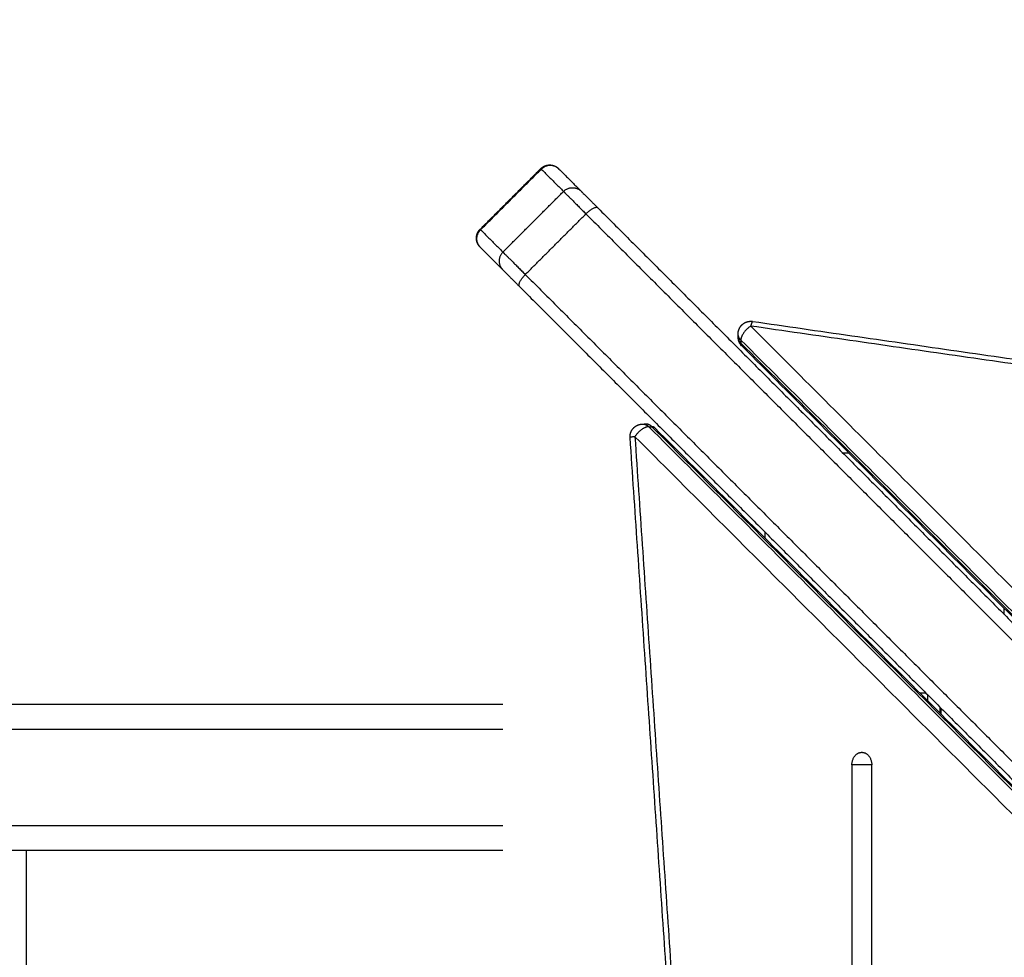
# Model space of a CAD drawing. Units: millimetres. Extents: x -4.9 to 10.2, y 0 to 13.
# Drawn here: x 4.7 to 5.1, y 3.5 to 3.9 of the extents above; entities that cross this region are included whole.
import ezdxf

# ---------------------------------------------------------------- set-up
doc = ezdxf.new("R2010")
doc.units = ezdxf.units.MM
doc.layers.add('DIASTASEIS', color=253, linetype='Continuous', lineweight=5)
doc.layers.add('Make2D$Visible$Curves', color=7, linetype='Continuous')
doc.layers.add('Make2D$Visible$Tangents', color=8, linetype='Continuous')
doc.styles.get("Standard").update_dxf_attribs({"font": 'ARIALN.TTF'})
doc.dimstyles.get("Standard").update_dxf_attribs({"dimtxt": 0.18, "dimasz": 0.15, "dimexe": 0.18, "dimexo": 0.0625, "dimgap": 0.09, "dimtad": 0, "dimtih": 1, "dimtoh": 1, "dimdsep": 46, "dimtxsty": 'Standard', "dimblk": 'OBLIQUE', "dimcen": 0.09, "dimadec": 0, "dimazin": 2, "dimtfac": 1, "dimtofl": 0, "dimtmove": 0, "dimatfit": 3, "dimfxl": 1, "dimtolj": 1, "dimtzin": 0, "dimarcsym": 0})

# ---------------------------------------------------------------- blocks, each defined once
blk = doc.blocks.new('_Oblique')
at = {"color": 0, "linetype": 'ByBlock', "lineweight": -2}
blk.add_line((-0.5, -0.5), (0.5, 0.5), dxfattribs=at)
blk = doc.blocks.new('*D45')
at = {"layer": 'Defpoints', "color": 0}
for p in [(0.73662, 3.73434), (10.11255, 3.23228), (0.73662, 0.18)]:
    blk.add_point(p, dxfattribs=at)
at = {"layer": 'DIASTASEIS', "color": 0, "lineweight": -2}
for p, q in [((0.73662, 3.67184), (0.73662, 0)), ((10.11255, 3.16978), (10.11255, 0)), ((0.73662, 0.18), (5.14311, 0.18)), ((10.11255, 0.18), (5.70607, 0.18))]:
    blk.add_line(p, q, dxfattribs=at)
at = {"layer": 'DIASTASEIS', "color": 0, "linetype": 'ByBlock', "lineweight": -2, "xscale": 0.15, "yscale": 0.15, "zscale": 0.15}
for p, rotation in [((0.73662, 0.18), 180), ((10.11255, 0.18), 360)]:
    blk.add_blockref('_Oblique', p, dxfattribs=dict(at, rotation=rotation))
at = {"layer": 'DIASTASEIS', "color": 0, "insert": (5.42459, 0.18), "char_height": 0.18, "attachment_point": 5}
blk.add_mtext('\\A1;\\A1;9.40', dxfattribs=at)
blk = doc.blocks.new('*D46')
at = {"layer": 'Defpoints', "color": 0}
for p in [(0.18, 6.36607), (3.26918, 6.36607), (5.5353, 0.76927)]:
    blk.add_point(p, dxfattribs=at)
at = {"layer": 'DIASTASEIS', "color": 0, "lineweight": -2}
for p, q in [((3.20668, 6.36607), (0, 6.36607)), ((0.18, 6.36607), (0.18, 3.74957)), ((0.18, 0.76927), (0.18, 3.38576)), ((5.4728, 0.76927), (0, 0.76927))]:
    blk.add_line(p, q, dxfattribs=at)
at = {"layer": 'DIASTASEIS', "color": 0, "linetype": 'ByBlock', "lineweight": -2, "xscale": 0.15, "yscale": 0.15, "zscale": 0.15}
for p, rotation in [((0.18, 6.36607), 90), ((0.18, 0.76927), 270)]:
    blk.add_blockref('_Oblique', p, dxfattribs=dict(at, rotation=rotation))
at = {"layer": 'DIASTASEIS', "color": 0, "insert": (0.18, 3.56767), "char_height": 0.18, "attachment_point": 5}
blk.add_mtext('\\A1;\\A1;5.60', dxfattribs=at)
blk = doc.blocks.new('*D48')
at = {"layer": 'Defpoints', "color": 0}
for p in [(1.72795, 4.87399), (2.83369, 4.87399), (5.51969, 2.26858)]:
    blk.add_point(p, dxfattribs=at)
at = {"layer": 'DIASTASEIS', "color": 0, "lineweight": -2}
for p, q in [((2.77119, 4.87399), (1.54795, 4.87399)), ((1.72795, 4.87399), (1.72795, 3.75319)), ((1.72795, 2.26858), (1.72795, 3.38938)), ((5.45719, 2.26858), (1.54795, 2.26858))]:
    blk.add_line(p, q, dxfattribs=at)
at = {"layer": 'DIASTASEIS', "color": 0, "linetype": 'ByBlock', "lineweight": -2, "xscale": 0.15, "yscale": 0.15, "zscale": 0.15}
for p, rotation in [((1.72795, 4.87399), 90), ((1.72795, 2.26858), 270)]:
    blk.add_blockref('_Oblique', p, dxfattribs=dict(at, rotation=rotation))
at = {"layer": 'DIASTASEIS', "color": 0, "insert": (1.72795, 3.57128), "char_height": 0.18, "attachment_point": 5}
blk.add_mtext('\\A1;\\A1;2.60', dxfattribs=at)
blk = doc.blocks.new('KATOPSH_S116B')
at = {"color": 7, "linetype": 'Continuous', "lineweight": 25}
for p, q in [((6.46415, 5.10824), (6.46418, 5.79224)), ((6.27514, 5.10825), (8.03585, 5.10818)), ((7.9723, 5.05018), (6.27514, 5.05025))]:
    blk.add_line(p, q, dxfattribs=at)
at = {"color": 8, "linetype": 'Continuous', "lineweight": 25}
for p, q in [((8.03585, 5.09818), (6.27514, 5.09825)), ((6.27514, 5.06025), (8.03585, 5.06018))]:
    blk.add_line(p, q, dxfattribs=at)
at = {"layer": 'Make2D$Visible$Curves', "color": 0, "lineweight": -3}
for points, degree in [([(6.12883, 5.81721), (6.12883, 5.56956), (6.12883, 5.32192), (6.12883, 5.07427)], 3), ([(6.1367, 5.07427), (6.1367, 5.32192), (6.1367, 5.56956), (6.1367, 5.81721)], 3), ([(6.17813, 5.62953), (6.20139, 5.28701), (6.22464, 4.94449)], 2), ([(6.21489, 4.94062), (5.96409, 5.19141), (5.7133, 5.4422)], 2), ([(5.67981, 5.40872), (5.93008, 5.15845), (6.18035, 4.90818)], 2), ([(6.26846, 4.88467), (6.16931, 4.98381), (6.07016, 5.08296)], 2), ([(6.23735, 4.85355), (6.1382, 4.9527), (6.03905, 5.05185)], 2), ([(6.10127, 5.05423), (6.10127, 5.05304), (6.10127, 5.05185)], 2), ([(6.10177, 5.05373), (6.10177, 5.05254), (6.10177, 5.05135)], 2), ([(6.10976, 5.04574), (6.10858, 5.04574), (6.10739, 5.04574)], 2), ([(6.07627, 5.01463), (6.07627, 5.01344), (6.07627, 5.01225)], 2), ([(6.17127, 4.98185), (6.17127, 4.98304), (6.17127, 4.98423)], 2), ([(6.13779, 4.95074), (6.13897, 4.95074), (6.14016, 4.95074)], 2), ([(6.1761, 4.89846), (6.01889, 4.92114), (5.86168, 4.94382)], 2), ([(6.21965, 4.93915), (6.21904, 4.93915), (6.21842, 4.93915)], 2), ([(6.18181, 4.90464), (6.18181, 4.90402), (6.18181, 4.90341)], 2), ([(6.28396, 4.86917), (6.27954, 4.87358), (6.27513, 4.878)], 2), ([(6.28411, 4.86195), (6.27209, 4.84993), (6.26007, 4.8379)], 2), ([(6.25284, 4.83806), (6.24843, 4.84247), (6.24402, 4.84688)], 2)]:
    blk.add_open_spline(points, degree=degree, dxfattribs=at)
for points, weights in [([(6.13276, 5.06927), (6.12883, 5.06927), (6.12883, 5.07427)], [1, 0.707106781187, 1]), ([(6.1367, 5.07427), (6.1367, 5.06927), (6.13276, 5.06927)], [1, 0.707106781187, 1]), ([(6.21489, 4.94062), (6.21528, 4.94022), (6.21599, 4.94022)], [0.877828945875, 0.913177821513, 1]), ([(6.21599, 4.94022), (6.21706, 4.93915), (6.21842, 4.93915)], [1, 0.814737867964, 0.743433973753]), ([(6.21842, 4.93915), (6.21873, 4.93915), (6.21904, 4.93921)], [0.743433973753, 0.728914505183, 0.719120241762]), ([(6.15711, 4.93379), (6.15689, 4.93401), (6.15671, 4.93425)], [1, 0.975592231765, 0.955252424903]), ([(6.15711, 4.93379), (6.15708, 4.93382), (6.15705, 4.93385)], [1, 0.993590710795, 0.987461926467]), ([(6.27513, 4.878), (6.27411, 4.87902), (6.26846, 4.88467)], [1, 0.868747649016, 1]), ([(6.28411, 4.86902), (6.28411, 4.86902), (6.28396, 4.86917)], [1, 0.99640190583, 1]), ([(6.24402, 4.84688), (6.243, 4.8479), (6.23735, 4.85355)], [1, 0.868747649016, 1]), ([(6.253, 4.8379), (6.253, 4.8379), (6.25284, 4.83806)], [1, 0.99640190583, 1])]:
    blk.add_rational_spline(points, weights, degree=2, dxfattribs=at)
for points, weights, degree, knots in [([(6.22464, 4.94449), (6.22473, 4.94327), (6.22424, 4.94216), (6.22373, 4.94099), (6.22272, 4.9402), (6.22171, 4.93942), (6.22045, 4.93922), (6.22006, 4.93915), (6.21965, 4.93915)], [0.967743285816, 0.913344253569, 0.913344253569, 0.913344253569, 0.972804506588, 0.913344253569, 0.913344253569, 0.913344253569, 0.919256729252], 2, [0.109821, 0.109821, 0.109821, 2.524269, 2.524269, 5.048537, 5.048537, 7.572806, 7.572806, 8.368794, 8.368794, 8.368794]), ([(6.18181, 4.90341), (6.18181, 4.90292), (6.18172, 4.90243), (6.18146, 4.90114), (6.1806, 4.90015), (6.17975, 4.89915), (6.17851, 4.8987), (6.17734, 4.89828), (6.1761, 4.89846)], [0.912330058109, 0.903599822614, 0.903599822614, 0.903599822614, 0.966153498462, 0.903599822614, 0.903599822614, 0.903599822614, 0.959849382103], 2, [1.629483, 1.629483, 1.629483, 2.601273, 2.601273, 5.202546, 5.202546, 7.803819, 7.803819, 10.270535, 10.270535, 10.270535]), ([(6.28411, 4.86902), (6.28411, 4.86902), (6.28412, 4.869), (6.28413, 4.869), (6.28413, 4.869), (6.28414, 4.86898), (6.28415, 4.86897), (6.28418, 4.86895), (6.2842, 4.86893), (6.28425, 4.86887), (6.28428, 4.86884), (6.28438, 4.86872), (6.28445, 4.86865), (6.28457, 4.86848), (6.28463, 4.8684), (6.28488, 4.86805), (6.28503, 4.86776), (6.28543, 4.86684), (6.28557, 4.86617), (6.28557, 4.86548), (6.28557, 4.86479), (6.28543, 4.86412), (6.28516, 4.8635), (6.28491, 4.8629), (6.28455, 4.86238), (6.28411, 4.86195)], [1, 1, 1, 1, 1, 1, 1, 1, 1, 1, 1, 1, 1, 1, 1, 1, 1, 1, 1, 1, 1, 1.01429773962, 1.04289321887, 1.07148869812, 1.11438191699, 1.17157287548], 3, [0, 0, 0, 0, 0, 0, 0.018744, 0.018744, 0.056233, 0.056233, 0.131209, 0.131209, 0.281174, 0.281174, 0.588067, 0.588067, 0.901563, 0.901563, 1.878626, 1.878626, 3.942841, 3.942841, 3.942841, 5.999262, 5.999262, 5.999262, 7.895236, 7.895236, 7.895236, 7.895236]), ([(6.26007, 4.8379), (6.25963, 4.83747), (6.25911, 4.83711), (6.25852, 4.83685), (6.25789, 4.83658), (6.25722, 4.83644), (6.25653, 4.83644), (6.25585, 4.83644), (6.25517, 4.83658), (6.25425, 4.83698), (6.25397, 4.83714), (6.25361, 4.83738), (6.25353, 4.83744), (6.25337, 4.83757), (6.25329, 4.83763), (6.25318, 4.83773), (6.25314, 4.83777), (6.25309, 4.83782), (6.25307, 4.83784), (6.25304, 4.83786), (6.25303, 4.83787), (6.25302, 4.83788), (6.25301, 4.83789), (6.25301, 4.83789), (6.253, 4.8379), (6.253, 4.8379)], [0.950911817332, 0.904492546781, 0.869678093869, 0.846468458593, 0.823258823318, 0.811654005681, 0.811654005681, 0.811654005681, 0.811654005681, 0.811654005681, 0.811654005681, 0.811654005681, 0.811654005681, 0.811654005681, 0.811654005681, 0.811654005681, 0.811654005681, 0.811654005681, 0.811654005681, 0.811654005681, 0.811654005681, 0.811654005681, 0.811654005681, 0.811654005681, 0.811654005681, 0.811654005681], 3, [0, 0, 0, 0, 1.895974, 1.895974, 1.895974, 3.952395, 3.952395, 3.952395, 6.009271, 6.009271, 6.982861, 6.982861, 7.295242, 7.295242, 7.601044, 7.601044, 7.750475, 7.750475, 7.825189, 7.825189, 7.862547, 7.862547, 7.881227, 7.881227, 7.895236, 7.895236, 7.895236, 7.895236])]:
    blk.add_rational_spline(points, weights, degree=degree, knots=knots, dxfattribs=at)
for points, knots in [([(6.15671, 4.93425), (6.15677, 4.93417), (6.15684, 4.93409), (6.1569, 4.93401), (6.15697, 4.93394), (6.15704, 4.93387), (6.15711, 4.93379)], [13.952395, 13.952395, 13.952395, 13.952395, 14.952395, 14.952395, 14.952395, 15.952395, 15.952395, 15.952395, 15.952395]), ([(6.18035, 4.90818), (6.18038, 4.90815), (6.18041, 4.90812), (6.18044, 4.90809), (6.18063, 4.90788), (6.18081, 4.90766), (6.18112, 4.90719), (6.18126, 4.90694), (6.18138, 4.90668), (6.18146, 4.9065), (6.18153, 4.90632), (6.1816, 4.90609), (6.18162, 4.90603), (6.18166, 4.90586), (6.18169, 4.90575), (6.18178, 4.90534), (6.18181, 4.90503), (6.18181, 4.90472), (6.18181, 4.90469), (6.18181, 4.90467), (6.18181, 4.90464)], [1.222779, 1.222779, 1.222779, 1.222779, 1.348684, 1.348684, 1.348684, 2.187456, 2.187456, 3.054371, 3.054371, 3.054371, 3.625745, 3.625745, 3.803905, 3.803905, 4.144878, 4.144878, 5.075579, 5.075579, 5.075579, 5.153712, 5.153712, 5.153712, 5.153712])]:
    blk.add_open_spline(points, degree=3, knots=knots, dxfattribs=at)
at = {"layer": 'Make2D$Visible$Tangents', "color": 0, "lineweight": -3}
for points in [[(6.22274, 4.94415), (6.19948, 5.28667), (6.17622, 5.6292)], [(5.72115, 5.44574), (5.97194, 5.19495), (6.22274, 4.94415)], [(5.7144, 5.44181), (5.96519, 5.19102), (6.21599, 4.94022)], [(5.71563, 5.44181), (5.96643, 5.19102), (6.21722, 4.94022)], [(6.18074, 4.90707), (5.93047, 5.15734), (5.6802, 5.40761)], [(6.18074, 4.90584), (5.93047, 5.15611), (5.6802, 5.40638)], [(6.17681, 4.90032), (5.92654, 5.15059), (5.67627, 5.40086)], [(6.26619, 4.87987), (6.16704, 4.97902), (6.06789, 5.07817)], [(6.24215, 4.85583), (6.143, 4.95498), (6.04385, 5.05412)], [(6.10677, 5.04635), (6.10677, 5.04754), (6.10677, 5.04873)], [(5.86239, 4.94569), (6.0196, 4.92301), (6.17681, 4.90032)], [(6.21722, 4.94022), (6.2166, 4.94022), (6.21599, 4.94022)], [(6.18074, 4.90584), (6.18074, 4.90646), (6.18074, 4.90707)], [(6.26619, 4.87987), (6.25417, 4.86785), (6.24215, 4.85583)], [(6.27508, 4.87098), (6.26306, 4.85895), (6.25104, 4.84693)], [(6.28391, 4.86215), (6.27949, 4.86656), (6.27508, 4.87098)], [(6.28391, 4.86215), (6.27189, 4.85013), (6.25986, 4.83811)], [(6.25986, 4.83811), (6.25545, 4.84252), (6.25104, 4.84693)]]:
    blk.add_open_spline(points, degree=2, dxfattribs=at)
blk.add_rational_spline([(6.12883, 5.07427), (6.12974, 5.07427), (6.13113, 5.07427), (6.1345, 5.07427), (6.1367, 5.07427)], [0.907622705803, 0.913735916448, 1, 0.814312886655, 1], degree=2, knots=[3.804729, 3.804729, 3.804729, 4.380097, 4.380097, 5.6186, 5.6186, 5.6186], dxfattribs=at)
for points, weights in [([(6.21722, 4.94022), (6.2203, 4.94022), (6.22274, 4.94415)], [1, 0.707106781187, 1]), ([(6.22274, 4.94415), (6.22465, 4.94436), (6.22464, 4.94449)], [1, 0.831851296644, 0.856769449222]), ([(6.21965, 4.93915), (6.21829, 4.93915), (6.21722, 4.94022)], [0.743433973753, 0.814737867964, 1]), ([(6.18035, 4.90818), (6.18074, 4.90778), (6.18074, 4.90707)], [0.877828945875, 0.913177821513, 1]), ([(6.17681, 4.90032), (6.18074, 4.90276), (6.18074, 4.90584)], [1, 0.707106781187, 1]), ([(6.18181, 4.90464), (6.18181, 4.906), (6.18074, 4.90707)], [0.729118134169, 0.806855289165, 1]), ([(6.18074, 4.90584), (6.18181, 4.90477), (6.18181, 4.90341)], [1, 0.806855289165, 0.729118134169]), ([(6.1761, 4.89846), (6.17637, 4.89842), (6.17681, 4.90032)], [0.857104207999, 0.830749768737, 1]), ([(6.26846, 4.88467), (6.26972, 4.8834), (6.26619, 4.87987)], [1, 0.707106781187, 1]), ([(6.27508, 4.87098), (6.27372, 4.87234), (6.26619, 4.87987)], [1, 0.868747649024, 1]), ([(6.27508, 4.87098), (6.27862, 4.87451), (6.27513, 4.878)], [1, 0.707106781186, 1]), ([(6.28396, 4.86917), (6.28744, 4.86569), (6.28391, 4.86215)], [1, 0.707106781186, 1]), ([(6.28411, 4.86195), (6.28411, 4.86195), (6.28391, 4.86215)], [0.950911817332, 0.971638403715, 1]), ([(6.23735, 4.85355), (6.23861, 4.85229), (6.24215, 4.85583)], [1, 0.707106781186, 1]), ([(6.25104, 4.84693), (6.24968, 4.8483), (6.24215, 4.85583)], [1, 0.868747649024, 1]), ([(6.25104, 4.84693), (6.2475, 4.8434), (6.24402, 4.84688)], [1, 0.707106781186, 1]), ([(6.25284, 4.83806), (6.25633, 4.83457), (6.25986, 4.83811)], [1, 0.707106781186, 1]), ([(6.26007, 4.8379), (6.26007, 4.8379), (6.25986, 4.83811)], [0.950911817332, 0.971638403715, 1])]:
    blk.add_rational_spline(points, weights, degree=2, dxfattribs=at)
blk = doc.blocks.new('s116b-')
blk.add_blockref('KATOPSH_S116B', (0, 0))

msp = doc.modelspace()

# ---------------------------------------------------------------- block references
at = {"rotation": 180}
msp.add_blockref('s116b-', (11.19597, 8.67802), dxfattribs=at)

# ---------------------------------------------------------------- dimensions: what is measured, and where the dimension line sits
at = {"layer": 'DIASTASEIS'}
for base, p1, p2, angle, picture, middle in [((0.18, 6.36607), (5.5353, 0.76927), (3.26918, 6.36607), 270, '*D46', (0.18, 3.56767)), ((1.72795, 4.87399), (5.51969, 2.26858), (2.83369, 4.87399), 270, '*D48', (1.72795, 3.57128)), ((0.73662, 0.18), (10.11255, 3.23228), (0.73662, 3.73434), 180, '*D45', (5.42459, 0.18))]:
    dim = msp.add_linear_dim(base=base, p1=p1, p2=p2, angle=angle, text='\\A1;<>0', dimstyle='Standard', override={"dimdec": 1, "dimtxsty": 'Standard'}, dxfattribs=at)
    dim.commit()
    dim.dimension.update_dxf_attribs({"geometry": picture, "text_midpoint": middle})

doc.saveas('drawing.dxf')
